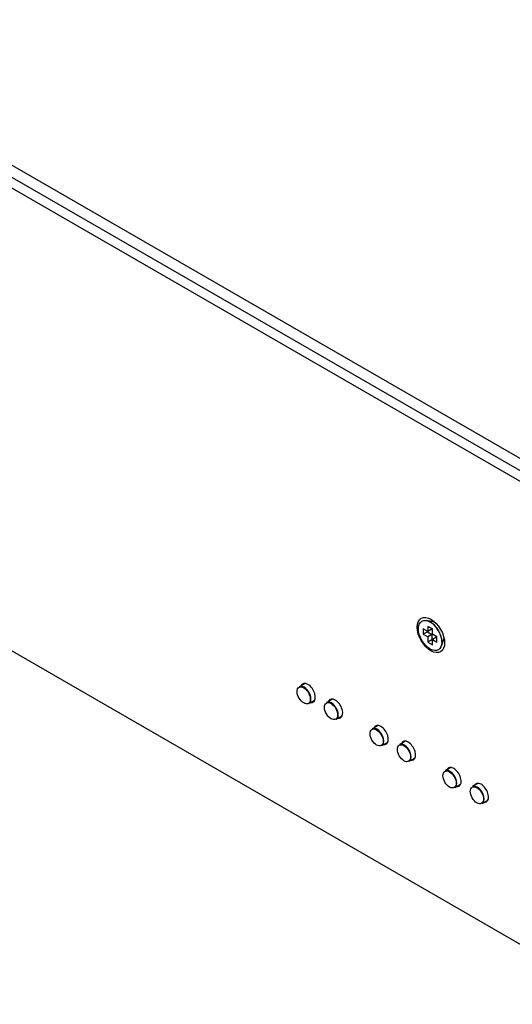
# Model space of a CAD drawing. Units: millimetres. Extents: x 5 to 1169, y 20 to 821.
# Drawn here: x 878 to 916, y 131 to 207 of the extents above; entities that cross this region are included whole.
import ezdxf

# ---------------------------------------------------------------- set-up
doc = ezdxf.new("R2010")
doc.units = ezdxf.units.MM
for name, color, linetype in [('00-3345-0100_TAP', 7, 'Continuous'), ('02-0190-0101_GUI', 7, 'Continuous'), ('CARGOL_DIN965_M3', 7, 'Continuous'), ('CARÀTULA_EP05-12', 7, 'Continuous'), ('Default', 7, 'Continuous')]:
    doc.layers.add(name, color=color, linetype=linetype)

# ---------------------------------------------------------------- blocks, each defined once
blk = doc.blocks.new('SE4')
at = {"layer": '00-3345-0100_TAP', "color": 7}
blk.add_line((834.644, 220.487), (988.298, 131.774), dxfattribs=at)
at = {"layer": '02-0190-0101_GUI', "color": 7, "linetype": 'Continuous'}
for p, q in [((900.275, 155.51), (899.821, 155.248)), ((900.571, 153.949), (901.025, 154.211)), ((902.396, 154.285), (901.942, 154.023)), ((902.692, 152.724), (903.146, 152.986)), ((905.932, 152.244), (905.478, 151.982)), ((906.228, 150.683), (906.682, 150.945)), ((908.053, 151.019), (907.599, 150.757)), ((908.349, 149.458), (908.803, 149.72)), ((911.588, 148.978), (911.135, 148.716)), ((911.885, 147.417), (912.338, 147.679)), ((913.71, 147.753), (913.256, 147.491)), ((914.006, 146.192), (914.46, 146.454))]:
    blk.add_line(p, q, dxfattribs=at)
for centre in [(900.165, 154.58), (902.286, 153.356), (905.822, 151.314), (907.943, 150.09), (911.479, 148.048), (913.6, 146.824)]:
    blk.add_ellipse(centre, major_axis=(-0.362, 0.627), ratio=0.57735, dxfattribs=at)
for centre in [(900.196, 154.598), (902.317, 153.374), (905.853, 151.332), (907.974, 150.108), (911.51, 148.066), (913.631, 146.842)]:
    blk.add_ellipse(centre, major_axis=(0.375, -0.65), ratio=0.57735, start_param=0, end_param=3.141593, dxfattribs=at)
at = {"layer": 'CARGOL_DIN965_M3', "color": 7, "linetype": 'Continuous'}
for p, q in [((910.334, 160.266), (909.695, 160.393)), ((909.796, 159.935), (909.796, 159.527)), ((910.149, 159.731), (909.796, 159.935)), ((910.11, 159.754), (910.11, 159.709)), ((910.333, 160.267), (910.333, 160.266)), ((909.442, 159.731), (909.442, 159.323)), ((909.796, 159.527), (909.442, 159.731)), ((909.757, 159.505), (909.442, 159.323)), ((909.442, 159.323), (909.796, 159.119)), ((909.757, 159.55), (909.757, 159.505)), ((909.757, 159.505), (910.11, 159.3)), ((910.11, 159.709), (909.796, 159.527)), ((910.11, 159.3), (909.796, 159.119)), ((909.796, 159.119), (909.796, 158.711)), ((910.11, 159.3), (910.11, 158.892)), ((910.149, 159.323), (910.149, 159.731)), ((910.503, 159.119), (910.149, 159.323)), ((910.464, 159.096), (910.149, 158.915)), ((910.464, 159.096), (910.503, 159.074)), ((910.503, 158.711), (910.503, 159.119)), ((910.849, 158.395), (911.058, 159.012)), ((911.058, 159.01), (911.058, 159.011)), ((910.11, 158.892), (909.796, 158.711)), ((909.796, 158.711), (910.149, 158.507)), ((910.11, 158.892), (910.149, 158.87)), ((910.149, 158.915), (910.503, 158.711)), ((910.149, 158.507), (910.149, 158.915))]:
    blk.add_line(p, q, dxfattribs=at)
blk.add_ellipse((909.972, 159.221), major_axis=(0.643, -1.114), ratio=0.57735, dxfattribs=at)
blk.add_ellipse((909.98, 159.225), major_axis=(0.646, -1.12), ratio=0.57735, start_param=0.46874, end_param=2.672853, dxfattribs=at)
at = {"layer": 'CARÀTULA_EP05-12', "color": 7, "linetype": 'Continuous'}
for p, q in [((986.69, 130.928), (833.389, 219.437)), ((987.397, 131.337), (834.096, 219.845)), ((833.389, 183.511), (979.573, 99.111))]:
    blk.add_line(p, q, dxfattribs=at)
blk.add_ellipse((910.039, 159.26), major_axis=(0.75, -1.299), ratio=0.57735, dxfattribs=at)
for centre, major_axis, start_param, end_param in [((910.481, 159.515), (-0.437, 0.758), 5.811297, 6.09774), ((910.747, 159.668), (-0.438, 0.758), 0.307887, 0.345625), ((910.481, 159.515), (-0.437, 0.758), 3.327038, 3.613481), ((910.747, 159.668), (-0.438, 0.758), -3.487218, -3.44948), ((900.493, 154.77), (0.406, -0.704), 0, 3.536384), ((900.493, 154.77), (0.406, -0.704), 5.888394, 6.283185), ((902.615, 153.545), (0.406, -0.704), 0, 3.536384), ((902.615, 153.545), (0.406, -0.704), 5.888394, 6.283185), ((906.15, 151.504), (0.406, -0.704), 0, 3.536384), ((906.15, 151.504), (0.406, -0.704), 5.888394, 6.283185), ((908.272, 150.279), (0.406, -0.704), 0, 3.536384), ((908.272, 150.279), (0.406, -0.704), 5.888394, 6.283185), ((911.807, 148.238), (0.406, -0.704), 0, 3.536384), ((911.807, 148.238), (0.406, -0.704), 5.888394, 6.283185), ((913.928, 147.013), (0.406, -0.704), 0, 3.536384), ((913.928, 147.013), (0.406, -0.704), 5.888394, 6.283185)]:
    blk.add_ellipse(centre, major_axis=major_axis, ratio=0.57735, start_param=start_param, end_param=end_param, dxfattribs=at)

msp = doc.modelspace()

# ---------------------------------------------------------------- block references
at = {"layer": 'Default'}
msp.add_blockref('SE4', (0, 0), dxfattribs=at)

doc.saveas('drawing.dxf')
